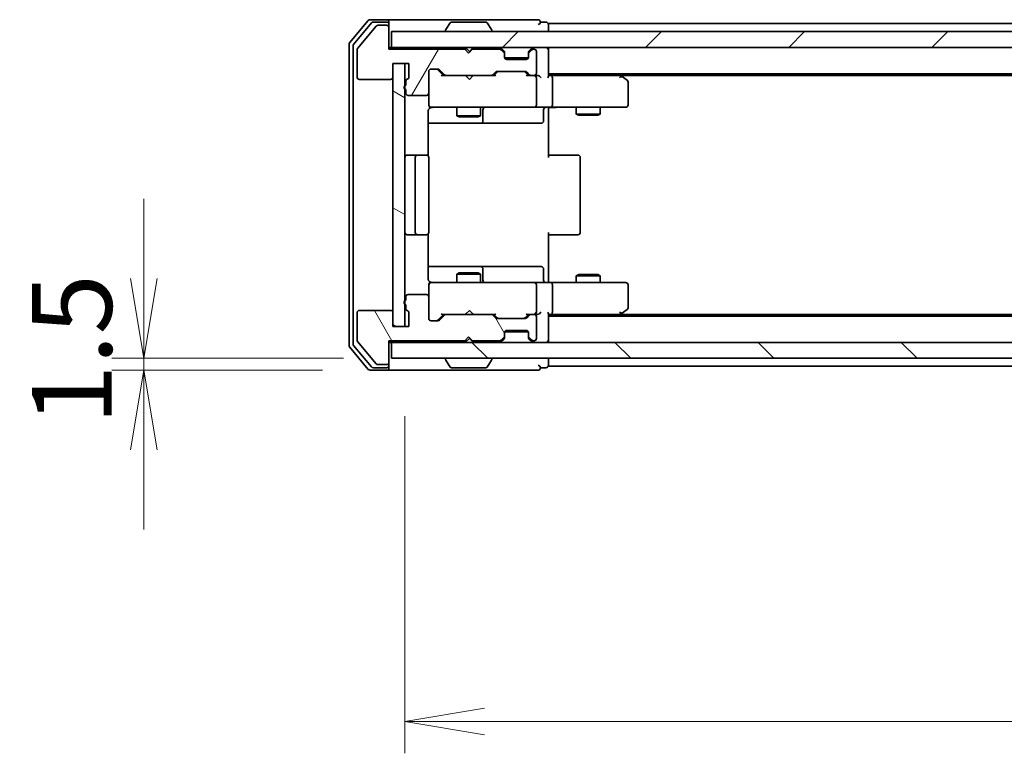
# Model space of a CAD drawing. Units: millimetres. Extents: x 0 to 5925, y 0 to 1124.
# Drawn here: x 1814 to 1938, y 843 to 935 of the extents above; entities that cross this region are included whole.
import ezdxf

# ---------------------------------------------------------------- set-up
doc = ezdxf.new("R2010")
doc.units = ezdxf.units.MM
for name, color, linetype, lineweight in [('Dimension (ISO)', 7, 'Continuous', 18), ('Dimension (ISO) @ 1', 7, 'Continuous', 18), ('Visible (ISO)', 7, 'Continuous', 35)]:
    doc.layers.add(name, color=color, linetype=linetype, lineweight=lineweight)
doc.layers.add('Hatch (ISO)', color=1, linetype='Continuous', lineweight=18, true_color=0xff0000)
doc.styles.add('Note Text (TK)', font='MS PGothic.ttf')
doc.dimstyles.new('Default - Method 1b (TK)', dxfattribs={"dimscale": 2.5, "dimtxt": 2.5, "dimasz": 2.5, "dimexe": 1, "dimexo": 1.5, "dimgap": 1, "dimtad": 1, "dimtoh": 1, "dimrnd": 1e-08, "dimdsep": 46, "dimtxsty": 'Note Text (TK)', "dimblk": 'OPEN', "dimcen": 0.09, "dimdle": 5, "dimclrd": 100, "dimclre": 100, "dimclrt": 7, "dimadec": 1, "dimazin": 1, "dimtfac": 1, "dimtmove": 0, "dimatfit": 3, "dimldrblk": 'OPEN', "dimfxl": 0, "dimtolj": 1, "dimlwd": -1, "dimlwe": -1, "dimarcsym": 0})

# ---------------------------------------------------------------- blocks, each defined once
blk = doc.blocks.new('_Open')
at = {"color": 0, "linetype": 'ByBlock', "lineweight": -2}
for p, q in [((-1, 0.167), (0, 0)), ((-1, -0.167), (0, 0)), ((0, 0), (-1, 0))]:
    blk.add_line(p, q, dxfattribs=at)
blk = doc.blocks.new('*D66')
at = {"layer": 'Defpoints', "color": 0, "transparency": 16777216}
for p in [(1860.97, 892.36), (1829.9, 890.86), (1858.31, 890.86)]:
    blk.add_point(p, dxfattribs=at)
at = {"layer": 'Dimension (ISO)', "color": 100, "transparency": 16777216}
for p, q in [((1829.9, 902.36), (1829.9, 912.36)), ((1854.97, 892.36), (1825.9, 892.36)), ((1829.9, 892.36), (1829.9, 890.86)), ((1852.31, 890.86), (1825.9, 890.86)), ((1829.9, 880.86), (1829.9, 870.86))]:
    blk.add_line(p, q, dxfattribs=at)
at = {"layer": 'Dimension (ISO)', "color": 100, "transparency": 16777216, "xscale": 10, "yscale": 10, "zscale": 10}
for p, rotation in [((1829.9, 892.36), 270), ((1829.9, 890.86), 90)]:
    blk.add_blockref('_Open', p, dxfattribs=dict(at, rotation=rotation))
at = {"layer": 'Dimension (ISO)', "color": 7, "transparency": 16777216, "insert": (1820.9, 883.99), "char_height": 10, "attachment_point": 4, "rotation": 90, "style": 'Note Text (TK)'}
blk.add_mtext('\\A1;1.5', dxfattribs=at)
blk = doc.blocks.new('*D67')
at = {"layer": 'Defpoints', "color": 0, "transparency": 16777216}
for p in [(1862.67, 891.11), (2098.67, 891.11), (2098.67, 846.77)]:
    blk.add_point(p, dxfattribs=at)
at = {"layer": 'Dimension (ISO)', "color": 100, "transparency": 16777216}
for p, q in [((1862.67, 885.11), (1862.67, 842.77)), ((2098.67, 885.11), (2098.67, 842.77)), ((1872.67, 846.77), (2088.67, 846.77))]:
    blk.add_line(p, q, dxfattribs=at)
at = {"layer": 'Dimension (ISO)', "color": 100, "transparency": 16777216, "xscale": 10, "yscale": 10, "zscale": 10, "rotation": 180}
blk.add_blockref('_Open', (1862.67, 846.77), dxfattribs=at)
at = {"layer": 'Dimension (ISO)', "color": 100, "transparency": 16777216, "xscale": 10, "yscale": 10, "zscale": 10}
blk.add_blockref('_Open', (2098.67, 846.77), dxfattribs=at)
at = {"layer": 'Dimension (ISO)', "color": 7, "transparency": 16777216, "insert": (1970.53, 855.77), "char_height": 10, "attachment_point": 4, "style": 'Note Text (TK)'}
blk.add_mtext('\\A1;236', dxfattribs=at)

msp = doc.modelspace()

# ---------------------------------------------------------------- hatches: boundary and pattern name
at = {"layer": 'Hatch (ISO)'}
h = msp.add_hatch(dxfattribs=at)
h.set_pattern_fill('ANSI31', color=256, scale=101.6, angle=14.999978, style=0)
h.set_pattern_definition([(60, (929.5, -32), (-10.99852, 6.35), [])])
edge = h.paths.add_edge_path()
edge.add_ellipse((1860.3671, 933.8567), major_axis=(0, 0.3), ratio=1, start_angle=270, end_angle=360)
edge.add_line((1860.3671, 934.1567), (1859.3076, 934.1567))
edge.add_ellipse((1859.3076, 933.8567), major_axis=(-0.3, 0), ratio=1, start_angle=270, end_angle=320.194429)
edge.add_line((1859.0771, 934.0487), (1856.7366, 931.2401))
edge.add_ellipse((1856.9671, 931.0481), major_axis=(-0.1921, -0.2305), ratio=1, start_angle=270, end_angle=309.805571)
edge.add_line((1856.6671, 931.0481), (1856.6671, 927.6567))
edge.add_ellipse((1856.9671, 927.6567), major_axis=(0, -0.3), ratio=1, start_angle=270, end_angle=360)
edge.add_line((1856.9671, 927.3567), (1860.8671, 927.3567))
edge.add_ellipse((1860.8671, 927.6567), major_axis=(0.3, 0), ratio=1, start_angle=270, end_angle=360)
edge.add_line((1861.1671, 927.6567), (1861.1671, 929.3567))
edge.add_line((1861.1671, 929.3567), (1863.1671, 929.3567))
edge.add_line((1863.1671, 929.3567), (1863.1671, 927.6567))
edge.add_ellipse((1862.8671, 927.6567), major_axis=(0, -0.3), ratio=1, start_angle=19.471221, end_angle=90, ccw=False)
edge.add_ellipse((1863.0671, 927.091), major_axis=(-0.2828, -0.1), ratio=1, start_angle=270, end_angle=340.528779)
edge.add_line((1862.7671, 927.091), (1862.7671, 926.6395))
edge.add_ellipse((1862.8671, 926.3567), major_axis=(-0.2828, -0.1), ratio=1, start_angle=270, end_angle=411.057559)
edge.add_line((1862.7671, 926.0738), (1862.7671, 925.6567))
edge.add_ellipse((1863.0671, 925.6567), major_axis=(0, -0.3), ratio=1, start_angle=270, end_angle=360)
edge.add_line((1863.0671, 925.3567), (1865.3671, 925.3567))
edge.add_ellipse((1865.3671, 925.6567), major_axis=(0.3, 0), ratio=1, start_angle=270, end_angle=360)
edge.add_line((1865.6671, 925.6567), (1865.6671, 928.3567))
edge.add_ellipse((1865.9671, 928.3567), major_axis=(0, 0.3), ratio=1, start_angle=0, end_angle=90, ccw=False)
edge.add_line((1865.9671, 928.6567), (1866.7928, 928.6567))
edge.add_ellipse((1866.7928, 928.3567), major_axis=(0.3, 0), ratio=1, start_angle=45, end_angle=90, ccw=False)
edge.add_line((1867.0049, 928.5688), (1867.6292, 927.9446))
edge.add_ellipse((1867.8413, 928.1567), major_axis=(0.2121, -0.2121), ratio=1, start_angle=270, end_angle=315)
edge.add_line((1867.8413, 927.8567), (1873.4928, 927.8567))
edge.add_ellipse((1873.4928, 928.1567), major_axis=(0.3, 0), ratio=1, start_angle=270, end_angle=315)
edge.add_line((1873.7049, 927.9446), (1874.0292, 928.2688))
edge.add_ellipse((1874.2413, 928.0567), major_axis=(0.2121, 0.2121), ratio=1, start_angle=45, end_angle=90, ccw=False)
edge.add_line((1874.2413, 928.3567), (1877.7428, 928.3567))
edge.add_ellipse((1877.7428, 928.0567), major_axis=(0.3, 0), ratio=1, start_angle=45, end_angle=90, ccw=False)
edge.add_line((1877.9549, 928.2688), (1878.2792, 927.9446))
edge.add_ellipse((1878.4913, 928.1567), major_axis=(0.2121, -0.2121), ratio=1, start_angle=270, end_angle=315)
edge.add_line((1878.4913, 927.8567), (1878.8671, 927.8567))
edge.add_ellipse((1878.8671, 928.1567), major_axis=(0.3, 0), ratio=1, start_angle=270, end_angle=360)
edge.add_line((1879.1671, 928.1567), (1879.1671, 930.8567))
edge.add_ellipse((1878.8671, 930.8567), major_axis=(0, 0.3), ratio=1, start_angle=270, end_angle=360)
edge.add_line((1878.8671, 931.1567), (1878.7913, 931.1567))
edge.add_ellipse((1878.7913, 930.8567), major_axis=(-0.3, 0), ratio=1, start_angle=270, end_angle=315)
edge.add_line((1878.5792, 931.0688), (1878.2549, 930.7446))
edge.add_ellipse((1878.4671, 930.5324), major_axis=(-0.2121, -0.2121), ratio=1, start_angle=270, end_angle=315)
edge.add_line((1878.1671, 930.5324), (1878.1671, 930.1567))
edge.add_ellipse((1877.8671, 930.1567), major_axis=(0, -0.3), ratio=1, start_angle=0, end_angle=90, ccw=False)
edge.add_line((1877.8671, 929.8567), (1875.4671, 929.8567))
edge.add_ellipse((1875.4671, 930.1567), major_axis=(-0.3, 0), ratio=1, start_angle=0, end_angle=90, ccw=False)
edge.add_line((1875.1671, 930.1567), (1875.1671, 930.5324))
edge.add_ellipse((1874.8671, 930.5324), major_axis=(0, 0.3), ratio=1, start_angle=270, end_angle=315)
edge.add_line((1875.0792, 930.7446), (1874.7549, 931.0688))
edge.add_ellipse((1874.5428, 930.8567), major_axis=(-0.2121, 0.2121), ratio=1, start_angle=270, end_angle=315)
edge.add_line((1874.5428, 931.1567), (1871.1671, 931.1567))
edge.add_line((1871.1671, 931.1567), (1870.6671, 930.6567))
edge.add_line((1870.6671, 930.6567), (1870.1671, 931.1567))
edge.add_line((1870.1671, 931.1567), (1860.6671, 931.1567))
edge.add_line((1860.6671, 931.1567), (1860.6671, 933.8567))
h = msp.add_hatch(dxfattribs=at)
h.set_pattern_fill('ANSI31', color=256, scale=101.6, style=0)
h.set_pattern_definition([(45, (929.5, -32), (-8.98026, 8.98026), [])])
h.paths.add_polyline_path([(1860.9671, 933.3567), (1860.9671, 931.3567), (2100.3671, 931.3567), (2100.3671, 933.3567)])
h = msp.add_hatch(dxfattribs=at)
h.set_pattern_fill('ANSI31', color=256, scale=101.6, angle=105.000246, style=0)
h.set_pattern_definition([(150.0002, (929.5, -32), (-6.34995, -10.99855), [])])
h.paths.add_polyline_path([(1862.6671, 929.3567), (1861.1671, 929.3567), (1861.1671, 896.3567), (1862.6671, 896.3567)])
h = msp.add_hatch(dxfattribs=at)
h.set_pattern_fill('ANSI31', color=256, scale=101.6, angle=75.000175, style=0)
h.set_pattern_definition([(120.0002, (929.5, -32), (-10.9985, -6.35003), [])])
edge = h.paths.add_edge_path()
edge.add_ellipse((1860.3671, 891.8567), major_axis=(0.3, 0), ratio=1, start_angle=270, end_angle=360)
edge.add_line((1860.6671, 891.8567), (1860.6671, 894.5567))
edge.add_line((1860.6671, 894.5567), (1870.1671, 894.5567))
edge.add_line((1870.1671, 894.5567), (1870.6671, 895.0567))
edge.add_line((1870.6671, 895.0567), (1871.1671, 894.5567))
edge.add_line((1871.1671, 894.5567), (1874.5428, 894.5567))
edge.add_ellipse((1874.5428, 894.8567), major_axis=(0.3, 0), ratio=1, start_angle=270, end_angle=315)
edge.add_line((1874.7549, 894.6446), (1875.0792, 894.9688))
edge.add_ellipse((1874.8671, 895.1809), major_axis=(0.2121, 0.2121), ratio=1, start_angle=270, end_angle=315)
edge.add_line((1875.1671, 895.1809), (1875.1671, 895.5567))
edge.add_ellipse((1875.4671, 895.5567), major_axis=(0, 0.3), ratio=1, start_angle=0, end_angle=90, ccw=False)
edge.add_line((1875.4671, 895.8567), (1877.8671, 895.8567))
edge.add_ellipse((1877.8671, 895.5567), major_axis=(0.3, 0), ratio=1, start_angle=0, end_angle=90, ccw=False)
edge.add_line((1878.1671, 895.5567), (1878.1671, 895.1809))
edge.add_ellipse((1878.4671, 895.1809), major_axis=(0, -0.3), ratio=1, start_angle=270, end_angle=315)
edge.add_line((1878.2549, 894.9688), (1878.5792, 894.6446))
edge.add_ellipse((1878.7913, 894.8567), major_axis=(0.2121, -0.2121), ratio=1, start_angle=270, end_angle=315)
edge.add_line((1878.7913, 894.5567), (1878.8671, 894.5567))
edge.add_ellipse((1878.8671, 894.8567), major_axis=(0.3, 0), ratio=1, start_angle=270, end_angle=360)
edge.add_line((1879.1671, 894.8567), (1879.1671, 897.5567))
edge.add_ellipse((1878.8671, 897.5567), major_axis=(0, 0.3), ratio=1, start_angle=270, end_angle=360)
edge.add_line((1878.8671, 897.8567), (1878.4913, 897.8567))
edge.add_ellipse((1878.4913, 897.5567), major_axis=(-0.3, 0), ratio=1, start_angle=270, end_angle=315)
edge.add_line((1878.2792, 897.7688), (1877.9549, 897.4446))
edge.add_ellipse((1877.7428, 897.6567), major_axis=(-0.2121, -0.2121), ratio=1, start_angle=45, end_angle=90, ccw=False)
edge.add_line((1877.7428, 897.3567), (1874.2413, 897.3567))
edge.add_ellipse((1874.2413, 897.6567), major_axis=(-0.3, 0), ratio=1, start_angle=45, end_angle=90, ccw=False)
edge.add_line((1874.0292, 897.4446), (1873.7049, 897.7688))
edge.add_ellipse((1873.4928, 897.5567), major_axis=(-0.2121, 0.2121), ratio=1, start_angle=270, end_angle=315)
edge.add_line((1873.4928, 897.8567), (1867.8413, 897.8567))
edge.add_ellipse((1867.8413, 897.5567), major_axis=(-0.3, 0), ratio=1, start_angle=270, end_angle=315)
edge.add_line((1867.6292, 897.7688), (1867.0049, 897.1446))
edge.add_ellipse((1866.7928, 897.3567), major_axis=(-0.2121, -0.2121), ratio=1, start_angle=45, end_angle=90, ccw=False)
edge.add_line((1866.7928, 897.0567), (1865.9671, 897.0567))
edge.add_ellipse((1865.9671, 897.3567), major_axis=(-0.3, 0), ratio=1, start_angle=0, end_angle=90, ccw=False)
edge.add_line((1865.6671, 897.3567), (1865.6671, 900.0567))
edge.add_ellipse((1865.3671, 900.0567), major_axis=(0, 0.3), ratio=1, start_angle=270, end_angle=360)
edge.add_line((1865.3671, 900.3567), (1863.0671, 900.3567))
edge.add_ellipse((1863.0671, 900.0567), major_axis=(-0.3, 0), ratio=1, start_angle=270, end_angle=360)
edge.add_line((1862.7671, 900.0567), (1862.7671, 899.6395))
edge.add_ellipse((1862.8671, 899.3567), major_axis=(-0.2828, -0.1), ratio=1, start_angle=270, end_angle=411.057559)
edge.add_line((1862.7671, 899.0738), (1862.7671, 898.6224))
edge.add_ellipse((1863.0671, 898.6224), major_axis=(0, -0.3), ratio=1, start_angle=270, end_angle=340.528779)
edge.add_ellipse((1862.8671, 898.0567), major_axis=(0.2828, -0.1), ratio=1, start_angle=19.471221, end_angle=90, ccw=False)
edge.add_line((1863.1671, 898.0567), (1863.1671, 896.3567))
edge.add_line((1863.1671, 896.3567), (1861.1671, 896.3567))
edge.add_line((1861.1671, 896.3567), (1861.1671, 898.0567))
edge.add_ellipse((1860.8671, 898.0567), major_axis=(0, 0.3), ratio=1, start_angle=270, end_angle=360)
edge.add_line((1860.8671, 898.3567), (1856.9671, 898.3567))
edge.add_ellipse((1856.9671, 898.0567), major_axis=(-0.3, 0), ratio=1, start_angle=270, end_angle=360)
edge.add_line((1856.6671, 898.0567), (1856.6671, 894.6653))
edge.add_ellipse((1856.9671, 894.6653), major_axis=(0, -0.3), ratio=1, start_angle=270, end_angle=309.805571)
edge.add_line((1856.7366, 894.4732), (1859.0771, 891.6646))
edge.add_ellipse((1859.3076, 891.8567), major_axis=(0.1921, -0.2305), ratio=1, start_angle=270, end_angle=320.194429)
edge.add_line((1859.3076, 891.5567), (1860.3671, 891.5567))
h = msp.add_hatch(dxfattribs=at)
h.set_pattern_fill('ANSI31', color=256, scale=101.6, angle=90.00021, style=0)
h.set_pattern_definition([(135.0002, (929.5, -32), (-8.98022, -8.98029), [])])
h.paths.add_polyline_path([(2100.3671, 892.3567), (2100.3671, 894.3567), (1860.9671, 894.3567), (1860.9671, 892.3567)])

# ---------------------------------------------------------------- linework, layer by layer
at = {"layer": 'Visible (ISO)'}
for p, q in [((1858.0771, 934.7487), (1855.7366, 931.9401)), ((1858.478, 934.4487), (1856.2366, 931.7591)), ((1859.0771, 934.0487), (1856.7366, 931.2401)), ((1860.3671, 934.8567), (1858.3076, 934.8567)), ((1860.3671, 934.5567), (1858.7084, 934.5567)), ((1860.3671, 934.1567), (1859.3076, 934.1567)), ((1875.6671, 934.8567), (1860.3671, 934.8567)), ((1860.6671, 934.5567), (1860.6671, 934.2567)), ((1860.6671, 933.8567), (1860.6671, 934.2567)), ((1868.3579, 934.4657), (1867.7994, 933.6064)), ((1872.8085, 934.5567), (1868.5256, 934.5567)), ((1872.9762, 934.4657), (1873.5347, 933.6064)), ((1879.3671, 934.8567), (1875.6671, 934.8567)), ((1880.3671, 934.5567), (1879.6671, 934.5567)), ((1880.6671, 934.0567), (1880.6671, 934.3567)), ((2080.6671, 934.3567), (1880.6671, 934.3567)), ((1880.6671, 933.3567), (1880.6671, 934.0567)), ((1860.6671, 931.1567), (1860.6671, 933.8567)), ((1860.9671, 933.3567), (1860.9671, 931.3567)), ((2100.3671, 933.3567), (1860.9671, 933.3567)), ((1867.7671, 933.4567), (1867.7671, 933.4974)), ((1873.5671, 933.4567), (1873.5671, 933.4974)), ((1855.6671, 931.7481), (1855.6671, 893.9653)), ((1856.1671, 931.567), (1856.1671, 894.1463)), ((1856.6671, 931.0481), (1856.6671, 927.6567)), ((1860.9671, 931.3567), (1860.6671, 931.3567)), ((1870.1671, 931.1567), (1860.6671, 931.1567)), ((1860.9671, 931.3567), (2100.3671, 931.3567)), ((1870.6671, 930.6567), (1870.1671, 931.1567)), ((1870.3409, 931.2688), (1870.253, 931.3567)), ((1870.3409, 931.2688), (1870.753, 930.8567)), ((1871.1671, 931.1567), (1870.6671, 930.6567)), ((1870.753, 930.8567), (1871.1651, 931.2688)), ((1870.753, 930.7426), (1870.753, 930.8567)), ((1871.253, 931.3567), (1871.1651, 931.2688)), ((1874.5428, 931.1567), (1871.1671, 931.1567)), ((1875.0792, 930.9446), (1874.7549, 931.2688)), ((1875.0792, 930.7446), (1874.7549, 931.0688)), ((1875.0996, 930.9241), (1875.0792, 930.9446)), ((1875.1671, 930.5324), (1875.1671, 930.7324)), ((1875.1671, 930.1567), (1875.1671, 930.5324)), ((1878.1671, 930.7324), (1878.1671, 930.5324)), ((1878.1671, 930.5324), (1878.1671, 930.1567)), ((1878.2549, 930.9446), (1878.2345, 930.9241)), ((1878.5792, 931.2688), (1878.2549, 930.9446)), ((1878.5792, 931.0688), (1878.2549, 930.7446)), ((1878.8671, 931.1567), (1878.7913, 931.1567)), ((1879.1671, 928.1567), (1879.1671, 930.8567)), ((1880.6671, 931.0567), (1880.6671, 931.3567)), ((1880.6671, 927.7688), (1880.6671, 931.0567)), ((1861.1671, 927.6567), (1861.1671, 929.3567)), ((1861.1671, 929.3567), (1863.1671, 929.3567)), ((1862.6671, 929.3567), (1861.1671, 929.3567)), ((1861.1671, 929.3567), (1861.1671, 896.3567)), ((1862.6671, 896.3567), (1862.6671, 929.3567)), ((1863.1671, 929.3567), (1863.1671, 927.6567)), ((1878.1499, 930.0567), (1875.1842, 930.0567)), ((1877.8671, 929.8567), (1875.4671, 929.8567)), ((1865.6671, 925.6567), (1865.6671, 928.3567)), ((1865.9671, 928.6567), (1866.7928, 928.6567)), ((1866.8049, 928.5688), (1867.5171, 927.8567)), ((1867.0049, 928.5688), (1867.6292, 927.9446)), ((1867.8413, 927.8567), (1867.341, 927.8567)), ((1867.8413, 927.8567), (1873.4928, 927.8567)), ((1870.313, 927.7967), (1870.253, 927.8567)), ((1870.753, 927.3567), (1870.313, 927.7967)), ((1870.753, 927.3567), (1871.193, 927.7967)), ((1871.253, 927.8567), (1871.193, 927.7967)), ((1873.9932, 927.8567), (1873.4928, 927.8567)), ((1873.7049, 927.9446), (1874.0292, 928.2688)), ((1873.8171, 927.8567), (1874.2292, 928.2688)), ((1874.2413, 928.3567), (1877.7428, 928.3567)), ((1877.7549, 928.2688), (1878.1671, 927.8567)), ((1877.9549, 928.2688), (1878.2792, 927.9446)), ((1878.4913, 927.8567), (1877.991, 927.8567)), ((1878.4913, 927.8567), (1878.8671, 927.8567)), ((1879.2428, 927.8567), (1878.8671, 927.8567)), ((1880.6671, 928.0567), (2080.6671, 928.0567)), ((1881.0428, 927.8567), (1880.6671, 927.8567)), ((1889.6337, 927.8567), (1881.0428, 927.8567)), ((1889.8137, 927.7967), (1889.4671, 928.0567)), ((1889.6037, 927.5567), (1889.7593, 927.7123)), ((1889.7337, 927.8567), (2071.6004, 927.8567)), ((1890.5471, 927.2467), (1889.8137, 927.7967)), ((1856.9671, 927.3567), (1860.8671, 927.3567)), ((1862.7671, 927.091), (1862.7671, 926.6395)), ((1879.1671, 924.1567), (1879.1671, 927.5567)), ((1881.1671, 927.5567), (1881.1671, 924.1567)), ((1890.6671, 924.1567), (1890.6671, 927.0067)), ((1862.7671, 926.0738), (1862.7671, 925.6567)), ((1863.0671, 925.3567), (1865.3671, 925.3567)), ((1865.6671, 925.6567), (1865.6671, 924.1567)), ((1865.6671, 924.1567), (1865.6671, 924.1334)), ((1865.5772, 917.7708), (1865.5772, 923.3567)), ((1865.9671, 923.8567), (1866.8525, 923.8567)), ((1866.8525, 923.8567), (1878.0488, 923.8567)), ((1869.1671, 923.8567), (1869.1671, 922.8067)), ((1869.1671, 922.8067), (1872.1671, 922.8067)), ((1869.4738, 922.6533), (1869.1671, 922.8067)), ((1871.8603, 922.6533), (1872.1671, 922.8067)), ((1872.1671, 923.8567), (1872.1671, 922.8067)), ((1872.4616, 922.1567), (1872.4616, 923.5567)), ((1878.0488, 923.8567), (1878.8671, 923.8567)), ((1881.0428, 923.8567), (1878.8671, 923.8567)), ((1880.0657, 923.5567), (1880.0657, 922.1567)), ((1880.6671, 923.8489), (1880.6671, 923.6316)), ((1880.6671, 923.3567), (1880.6671, 923.6316)), ((1880.6671, 923.3567), (1880.6671, 917.5567)), ((1881.0428, 923.8567), (1889.6037, 923.8567)), ((1884.1671, 923.8567), (1884.1671, 923.0067)), ((1884.1671, 923.0067), (1887.1671, 923.0067)), ((1884.4738, 922.8533), (1884.1671, 923.0067)), ((1886.8603, 922.8533), (1884.4738, 922.8533)), ((1886.8603, 922.8533), (1887.1671, 923.0067)), ((1887.1671, 923.8567), (1887.1671, 923.0067)), ((1889.6037, 923.8567), (1890.3671, 923.8567)), ((1865.5772, 921.8567), (1871.99, 921.8567)), ((1871.8603, 922.6533), (1869.4738, 922.6533)), ((1871.99, 921.8567), (1872.1616, 921.8567)), ((1872.1616, 921.8567), (1875.8361, 921.8567)), ((1875.8361, 921.8567), (1879.7657, 921.8567)), ((1864.2671, 917.8567), (1862.9671, 917.8567)), ((1864.4599, 917.8567), (1864.2671, 917.8567)), ((1864.4599, 917.8567), (1864.6014, 917.8567)), ((1865.3085, 917.8567), (1864.6014, 917.8567)), ((1865.3085, 917.8567), (1865.3671, 917.8567)), ((1880.6671, 917.8567), (1881.0813, 917.8567)), ((1883.4599, 917.8567), (1881.0813, 917.8567)), ((1883.4599, 917.8567), (1883.6014, 917.8567)), ((1884.3085, 917.8567), (1883.6014, 917.8567)), ((1884.3085, 917.8567), (1884.3671, 917.8567)), ((1863.9671, 917.5567), (1863.9671, 908.1567)), ((1865.6671, 908.1567), (1865.6671, 917.5567)), ((1884.6671, 908.1567), (1884.6671, 917.5567)), ((1865.5772, 902.3567), (1865.5772, 907.9426)), ((1880.6671, 908.1567), (1880.6671, 902.3567)), ((1862.9671, 907.8567), (1864.2671, 907.8567)), ((1864.2671, 907.8567), (1864.4599, 907.8567)), ((1864.6014, 907.8567), (1864.4599, 907.8567)), ((1864.6014, 907.8567), (1865.3085, 907.8567)), ((1865.3671, 907.8567), (1865.3085, 907.8567)), ((1881.0813, 907.8567), (1880.6671, 907.8567)), ((1881.0813, 907.8567), (1883.4599, 907.8567)), ((1883.6014, 907.8567), (1883.4599, 907.8567)), ((1883.6014, 907.8567), (1884.3085, 907.8567)), ((1884.3671, 907.8567), (1884.3085, 907.8567)), ((1871.99, 903.8567), (1865.5772, 903.8567)), ((1869.4738, 903.06), (1869.1671, 902.9067)), ((1869.4738, 903.06), (1871.8603, 903.06)), ((1871.8603, 903.06), (1872.1671, 902.9067)), ((1872.1616, 903.8567), (1871.99, 903.8567)), ((1875.8361, 903.8567), (1872.1616, 903.8567)), ((1872.4616, 902.1567), (1872.4616, 903.5567)), ((1879.7657, 903.8567), (1875.8361, 903.8567)), ((1880.0657, 902.1567), (1880.0657, 903.5567)), ((1866.8525, 901.8567), (1865.9671, 901.8567)), ((1878.0488, 901.8567), (1866.8525, 901.8567)), ((1872.1671, 902.9067), (1869.1671, 902.9067)), ((1869.1671, 901.8567), (1869.1671, 902.9067)), ((1872.1671, 901.8567), (1872.1671, 902.9067)), ((1878.8671, 901.8567), (1878.0488, 901.8567)), ((1878.8671, 901.8567), (1881.0428, 901.8567)), ((1880.6671, 902.0817), (1880.6671, 902.3567)), ((1880.6671, 902.0817), (1880.6671, 901.8644)), ((1889.6037, 901.8567), (1881.0428, 901.8567)), ((1884.4738, 902.86), (1884.1671, 902.7067)), ((1887.1671, 902.7067), (1884.1671, 902.7067)), ((1884.1671, 901.8567), (1884.1671, 902.7067)), ((1884.4738, 902.86), (1886.8603, 902.86)), ((1886.8603, 902.86), (1887.1671, 902.7067)), ((1887.1671, 901.8567), (1887.1671, 902.7067)), ((1890.3671, 901.8567), (1889.6037, 901.8567)), ((1865.6671, 901.58), (1865.6671, 901.5567)), ((1865.6671, 901.5567), (1865.6671, 900.0567)), ((1879.1671, 898.1567), (1879.1671, 901.5567)), ((1881.1671, 901.5567), (1881.1671, 898.1567)), ((1890.6671, 898.7067), (1890.6671, 901.5567)), ((1862.7671, 900.0567), (1862.7671, 899.6395)), ((1865.3671, 900.3567), (1863.0671, 900.3567)), ((1865.6671, 897.3567), (1865.6671, 900.0567)), ((1856.6671, 898.0567), (1856.6671, 894.6653)), ((1860.8671, 898.3567), (1856.9671, 898.3567)), ((1861.1671, 896.3567), (1861.1671, 898.0567)), ((1862.7671, 899.0738), (1862.7671, 898.6224)), ((1863.1671, 898.0567), (1863.1671, 896.3567)), ((1870.753, 898.3567), (1870.313, 897.9167)), ((1870.753, 898.3567), (1871.193, 897.9167)), ((1889.6037, 898.1567), (1889.7593, 898.0011)), ((1889.8137, 897.9167), (1890.5471, 898.4667)), ((1866.7928, 897.0567), (1865.9671, 897.0567)), ((1866.8049, 897.1446), (1867.5171, 897.8567)), ((1867.6292, 897.7688), (1867.0049, 897.1446)), ((1867.341, 897.8567), (1867.8413, 897.8567)), ((1873.4928, 897.8567), (1867.8413, 897.8567)), ((1870.253, 897.8567), (1870.313, 897.9167)), ((1871.193, 897.9167), (1871.253, 897.8567)), ((1873.4928, 897.8567), (1873.9932, 897.8567)), ((1874.0292, 897.4446), (1873.7049, 897.7688)), ((1873.8171, 897.8567), (1874.2292, 897.4446)), ((1877.7428, 897.3567), (1874.2413, 897.3567)), ((1878.1671, 897.8567), (1877.7549, 897.4446)), ((1878.2792, 897.7688), (1877.9549, 897.4446)), ((1877.991, 897.8567), (1878.4913, 897.8567)), ((1878.8671, 897.8567), (1878.4913, 897.8567)), ((1878.8671, 897.8567), (1879.2428, 897.8567)), ((1879.1671, 894.8567), (1879.1671, 897.5567)), ((1880.6671, 894.6567), (1880.6671, 897.9446)), ((1880.6671, 897.8567), (1881.0428, 897.8567)), ((2080.6671, 897.6567), (1880.6671, 897.6567)), ((1881.0428, 897.8567), (1889.6337, 897.8567)), ((1889.4671, 897.6567), (1889.8137, 897.9167)), ((2071.6004, 897.8567), (1889.7337, 897.8567)), ((1863.1671, 896.3567), (1861.1671, 896.3567)), ((1861.1671, 896.3567), (1862.6671, 896.3567)), ((1878.1499, 895.6567), (1875.1842, 895.6567)), ((1875.4671, 895.8567), (1877.8671, 895.8567)), ((1856.7366, 894.4732), (1859.0771, 891.6646)), ((1860.6671, 891.8567), (1860.6671, 894.5567)), ((1860.6671, 894.5567), (1870.1671, 894.5567)), ((1860.6671, 894.3567), (1860.9671, 894.3567)), ((2100.3671, 894.3567), (1860.9671, 894.3567)), ((1860.9671, 894.3567), (1860.9671, 892.3567)), ((1870.1671, 894.5567), (1870.6671, 895.0567)), ((1870.253, 894.3567), (1870.3409, 894.4446)), ((1870.3409, 894.4446), (1870.753, 894.8567)), ((1870.6671, 895.0567), (1871.1671, 894.5567)), ((1870.753, 894.8567), (1870.753, 894.9707)), ((1871.1651, 894.4446), (1870.753, 894.8567)), ((1871.1651, 894.4446), (1871.253, 894.3567)), ((1871.1671, 894.5567), (1874.5428, 894.5567)), ((1874.7549, 894.6446), (1875.0792, 894.9688)), ((1874.7549, 894.4446), (1875.0792, 894.7688)), ((1875.0792, 894.7688), (1875.0996, 894.7893)), ((1875.1671, 895.1809), (1875.1671, 895.5567)), ((1875.1671, 894.9809), (1875.1671, 895.1809)), ((1878.1671, 895.5567), (1878.1671, 895.1809)), ((1878.1671, 895.1809), (1878.1671, 894.9809)), ((1878.2345, 894.7893), (1878.2549, 894.7688)), ((1878.2549, 894.9688), (1878.5792, 894.6446)), ((1878.2549, 894.7688), (1878.5792, 894.4446)), ((1878.7913, 894.5567), (1878.8671, 894.5567)), ((1880.6671, 894.3567), (1880.6671, 894.6567)), ((1855.7366, 893.7732), (1858.0771, 890.9646)), ((1856.2366, 893.9543), (1858.478, 891.2646)), ((1860.9671, 892.3567), (2100.3671, 892.3567)), ((1867.7671, 892.2567), (1867.7671, 892.216)), ((1868.3579, 891.2477), (1867.7994, 892.107)), ((1872.9762, 891.2477), (1873.5347, 892.107)), ((1873.5671, 892.2567), (1873.5671, 892.216)), ((1880.6671, 891.6567), (1880.6671, 892.3567)), ((1858.3076, 890.8567), (1860.3671, 890.8567)), ((1858.7084, 891.1567), (1860.3671, 891.1567)), ((1859.3076, 891.5567), (1860.3671, 891.5567)), ((1860.3671, 890.8567), (1875.6671, 890.8567)), ((1860.6671, 891.4567), (1860.6671, 891.8567)), ((1860.6671, 891.4567), (1860.6671, 891.1567)), ((1868.5256, 891.1567), (1872.8085, 891.1567)), ((1875.6671, 890.8567), (1879.3671, 890.8567)), ((1879.6671, 891.1567), (1880.3671, 891.1567)), ((1880.6671, 891.3567), (1880.6671, 891.6567)), ((1880.6671, 891.3567), (2080.6671, 891.3567))]:
    msp.add_line(p, q, dxfattribs=at)
for centre, radius, start, end in [((1858.3076, 934.5567), 0.3, 90, 140.194429), ((1858.7084, 934.2567), 0.3, 90, 140.194429), ((1859.3076, 933.8567), 0.3, 90, 140.194429), ((1860.3671, 934.5567), 0.3, 0, 90), ((1860.3671, 934.2567), 0.3, 0, 90), ((1860.3671, 933.8567), 0.3, 0, 90), ((1868.5256, 934.3567), 0.2, 90, 146.976132), ((1872.8085, 934.3567), 0.2, 33.023868, 90), ((1879.3671, 934.5567), 0.3, 0, 90), ((1879.3671, 934.5567), 0.3, 270, 0), ((1880.3671, 934.2567), 0.3, 0, 90), ((1867.9671, 933.4974), 0.2, 146.976132, 180), ((1867.8671, 933.4567), 0.1, 180, 270), ((1873.4671, 933.4567), 0.1, 270, 0), ((1873.3671, 933.4974), 0.2, 0, 33.023868), ((1855.9671, 931.7481), 0.3, 140.194429, 180), ((1856.4671, 931.567), 0.3, 140.194429, 180), ((1856.9671, 931.0481), 0.3, 140.194429, 180), ((1870.553, 931.0567), 0.3, 135, 177.373755), ((1870.953, 931.0567), 0.3, 19.471221, 45), ((1874.5428, 931.0567), 0.3, 45, 90), ((1874.5428, 930.8567), 0.3, 45, 90), ((1874.8671, 930.7324), 0.3, 0, 45), ((1874.8671, 930.5324), 0.3, 0, 45), ((1875.4671, 930.1567), 0.3, 180, 270), ((1877.8671, 930.1567), 0.3, 270, 0), ((1878.4671, 930.7324), 0.3, 135, 180), ((1878.4671, 930.5324), 0.3, 135, 180), ((1878.7913, 931.0567), 0.3, 90, 135), ((1878.7913, 930.8567), 0.3, 90, 135), ((1878.8671, 930.8567), 0.3, 0, 90), ((1880.3671, 931.0567), 0.3, 0, 90), ((1865.9671, 928.3567), 0.3, 90, 180), ((1866.7928, 928.3567), 0.3, 45, 90), ((1867.8413, 928.1567), 0.3, 225, 270), ((1873.4928, 928.1567), 0.3, 270, 315), ((1874.2413, 928.0567), 0.3, 90, 135), ((1877.7428, 928.0567), 0.3, 45, 90), ((1878.4913, 928.1567), 0.3, 225, 270), ((1878.8671, 928.1567), 0.3, 270, 0), ((1878.8671, 927.5567), 0.3, 66.562016, 90), ((1878.8671, 927.5567), 0.3, 0, 31.244455), ((1889.6337, 927.5567), 0.3, 66.562004, 90), ((1889.6337, 927.5567), 0.3, 53.130102, 66.562021), ((1856.9671, 927.6567), 0.3, 180, 270), ((1860.8671, 927.6567), 0.3, 270, 0), ((1862.8671, 926.3567), 0.3, 109.471221, 250.528779), ((1863.0671, 927.091), 0.3, 109.471221, 180), ((1862.8671, 927.6567), 0.3, 289.471221, 0), ((1890.3671, 927.0067), 0.3, 0, 53.130102), ((1863.0671, 925.6567), 0.3, 180, 270), ((1865.3671, 925.6567), 0.3, 270, 0), ((1865.9671, 924.1567), 0.3, 180, 270), ((1865.9671, 924.1313), 0.3, 180, 284.477512), ((1878.8671, 924.1567), 0.3, 270, 0), ((1890.3671, 924.1567), 0.3, 270, 0), ((1866.1671, 923.3567), 0.5, 90, 104.477512), ((1872.7616, 923.5567), 0.3, 90, 180), ((1880.3657, 923.5567), 0.3, 90, 180), ((1872.1616, 922.1567), 0.3, 270, 0), ((1879.7657, 922.1567), 0.3, 270, 0), ((1862.9671, 917.5567), 0.3, 90, 180), ((1864.2671, 917.5567), 0.3, 90, 180), ((1865.3671, 917.5567), 0.3, 0, 90), ((1884.3671, 917.5567), 0.3, 0, 90), ((1862.9671, 908.1567), 0.3, 180, 270), ((1864.2671, 908.1567), 0.3, 180, 270), ((1865.3671, 908.1567), 0.3, 270, 0), ((1884.3671, 908.1567), 0.3, 270, 0), ((1872.1616, 903.5567), 0.3, 0, 90), ((1879.7657, 903.5567), 0.3, 0, 90), ((1865.9671, 901.5821), 0.3, 75.522488, 180), ((1865.9671, 901.5567), 0.3, 90, 180), ((1866.1671, 902.3567), 0.5, 255.522488, 270), ((1872.7616, 902.1567), 0.3, 180, 270), ((1878.8671, 901.5567), 0.3, 0, 90), ((1880.3657, 902.1567), 0.3, 180, 270), ((1890.3671, 901.5567), 0.3, 0, 90), ((1862.8671, 899.3567), 0.3, 109.471221, 250.528779), ((1863.0671, 900.0567), 0.3, 90, 180), ((1865.3671, 900.0567), 0.3, 0, 90), ((1856.9671, 898.0567), 0.3, 90, 180), ((1860.8671, 898.0567), 0.3, 0, 90), ((1863.0671, 898.6224), 0.3, 180, 250.528779), ((1862.8671, 898.0567), 0.3, 0, 70.528779), ((1878.8671, 898.1567), 0.3, 328.755545, 0), ((1890.3671, 898.7067), 0.3, 306.869898, 0), ((1865.9671, 897.3567), 0.3, 180, 270), ((1866.7928, 897.3567), 0.3, 270, 315), ((1867.8413, 897.5567), 0.3, 90, 135), ((1873.4928, 897.5567), 0.3, 45, 90), ((1874.2413, 897.6567), 0.3, 225, 270), ((1877.7428, 897.6567), 0.3, 270, 315), ((1878.4913, 897.5567), 0.3, 90, 135), ((1878.8671, 898.1567), 0.3, 270, 293.437996), ((1878.8671, 897.5567), 0.3, 0, 90), ((1889.6337, 898.1567), 0.3, 270, 293.437984), ((1889.6337, 898.1567), 0.3, 293.437984, 306.869898), ((1875.4671, 895.5567), 0.3, 90, 180), ((1877.8671, 895.5567), 0.3, 0, 90), ((1856.9671, 894.6653), 0.3, 180, 219.805571), ((1870.553, 894.6567), 0.3, 182.626245, 225), ((1870.953, 894.6567), 0.3, 315, 340.528779), ((1874.5428, 894.8567), 0.3, 270, 315), ((1874.5428, 894.6567), 0.3, 270, 315), ((1874.8671, 895.1809), 0.3, 315, 0), ((1874.8671, 894.9809), 0.3, 315, 0), ((1878.4671, 895.1809), 0.3, 180, 225), ((1878.4671, 894.9809), 0.3, 180, 225), ((1878.7913, 894.8567), 0.3, 225, 270), ((1878.7913, 894.6567), 0.3, 225, 270), ((1878.8671, 894.8567), 0.3, 270, 0), ((1880.3671, 894.6567), 0.3, 270, 0), ((1855.9671, 893.9653), 0.3, 180, 219.805571), ((1856.4671, 894.1463), 0.3, 180, 219.805571), ((1867.8671, 892.2567), 0.1, 90, 180), ((1867.9671, 892.216), 0.2, 180, 213.023868), ((1873.4671, 892.2567), 0.1, 0, 90), ((1873.3671, 892.216), 0.2, 326.976132, 0), ((1858.3076, 891.1567), 0.3, 219.805571, 270), ((1858.7084, 891.4567), 0.3, 219.805571, 270), ((1859.3076, 891.8567), 0.3, 219.805571, 270), ((1860.3671, 891.8567), 0.3, 270, 0), ((1860.3671, 891.4567), 0.3, 270, 0), ((1860.3671, 891.1567), 0.3, 270, 0), ((1868.5256, 891.3567), 0.2, 213.023868, 270), ((1872.8085, 891.3567), 0.2, 270, 326.976132), ((1879.3671, 891.1567), 0.3, 0, 90), ((1879.3671, 891.1567), 0.3, 270, 0), ((1880.3671, 891.4567), 0.3, 270, 0)]:
    msp.add_arc(centre, radius, start, end, dxfattribs=at)
for centre, major_axis, ratio, start_param, end_param in [((1866.5928, 928.3567), (0.3, 0), 0.99985076, 0.78532354, 1.57079633), ((1867.2378, 927.5567), (-0.1246, -0.2958), 0.40041045, 3.30861727, 3.95211838), ((1874.0963, 927.5567), (0.1246, -0.2958), 0.40041045, 2.33106693, 2.97456804), ((1874.4414, 928.0567), (-0.3, 0), 0.99985076, 4.71238898, 5.49786177), ((1877.5428, 928.0567), (0.3, 0), 0.99985076, 0.78532354, 1.57079633), ((1877.8878, 927.5567), (-0.1246, -0.2958), 0.40041045, 3.30861727, 3.95211838), ((1878.8348, 927.5567), (0.6487, 0.2044), 0.33843751, 1.23011504, 1.46454615), ((1878.8671, 927.5792), (0.2515, 0.483), 0.33843751, 4.88684285, 5.16156968), ((1879.2428, 927.5567), (0.4243, 0), 0.70710678, 0.78539816, 1.57079633), ((1879.5428, 927.5567), (0.2772, -0.2772), 0.41421356, 1.17809725, 1.96349541), ((1880.3671, 927.5567), (0.2772, 0.2772), 0.41421356, 5.10508806, 5.89048623), ((1881.0428, 927.5567), (0, 0.3), 0.41421356, 4.71238898, 6.28318531), ((1889.6037, 927.5792), (-0.2411, 0.4823), 0.37002441, 4.52944541, 4.80417225), ((1881.0428, 924.1567), (0, 0.3), 0.41421356, 3.14159265, 4.71238898), ((1881.0428, 901.5567), (0, 0.3), 0.41421356, 4.71238898, 6.28318531), ((1878.8671, 898.1341), (0.2515, -0.483), 0.33843751, 1.12161563, 1.39634246), ((1879.5428, 898.1567), (-0.2772, -0.2772), 0.41421356, 1.17809725, 1.96349541), ((1880.3671, 898.1567), (0.2772, -0.2772), 0.41421356, 0.39269908, 1.17809725), ((1881.0428, 898.1567), (0, 0.3), 0.41421356, 3.14159265, 4.71238898), ((1889.6037, 898.1341), (-0.2411, -0.4823), 0.37002441, 1.47901306, 1.75373989), ((1866.5928, 897.3567), (0.3, 0), 0.99985076, 4.71238898, 5.49786177), ((1867.2378, 898.1567), (-0.1246, 0.2958), 0.40041045, 2.33106693, 2.97456804), ((1874.0963, 898.1567), (0.1246, 0.2958), 0.40041045, 3.30861727, 3.95211838), ((1874.4414, 897.6567), (-0.3, 0), 0.99985076, 0.78532354, 1.57079633), ((1877.5428, 897.6567), (0.3, 0), 0.99985076, 4.71238898, 5.49786177), ((1877.8878, 898.1567), (-0.1246, 0.2958), 0.40041045, 2.33106693, 2.97456804), ((1878.8348, 898.1567), (0.6487, -0.2044), 0.33843751, 4.81863915, 5.05307036), ((1879.2428, 898.1567), (0.4243, 0), 0.70710678, 4.71238898, 5.49778714)]:
    msp.add_ellipse(centre, major_axis=major_axis, ratio=ratio, start_param=start_param, end_param=end_param, dxfattribs=at)
for points, knots in [([(1878.9864, 927.8319), (1878.9919, 927.8295), (1878.9974, 927.827), (1879.0313, 927.8097), (1879.0576, 927.7904), (1879.0949, 927.7532), (1879.1114, 927.7324), (1879.1235, 927.7123)], [0.3810312192, 0.3810312192, 0.3810312192, 0.3810312192, 0.382741903, 0.382741903, 0.3917616542, 0.3917616542, 0.3985536381, 0.3985536381, 0.3985536381, 0.3985536381]), ([(1889.7531, 927.8319), (1889.7541, 927.8292), (1889.7551, 927.8263), (1889.7601, 927.8096), (1889.7629, 927.7881), (1889.763, 927.7511), (1889.7618, 927.7315), (1889.7593, 927.7123)], [0.250886766, 0.250886766, 0.250886766, 0.250886766, 0.2528779694, 0.2528779694, 0.2619584182, 0.2619584182, 0.268388032, 0.268388032, 0.268388032, 0.268388032]), ([(1865.6671, 923.6316), (1865.6467, 923.6031), (1865.6295, 923.5723), (1865.5924, 923.4876), (1865.5772, 923.4169), (1865.5772, 923.3567)], [0.1237212871, 0.1237212871, 0.1237212871, 0.1237212871, 0.1333697264, 0.1333697264, 0.1514440253, 0.1514440253, 0.1514440253, 0.1514440253]), ([(1865.6671, 923.6316), (1865.6867, 923.6592), (1865.7091, 923.6846), (1865.7787, 923.751), (1865.8447, 923.7931), (1865.9184, 923.8226), (1865.9322, 923.8275), (1865.9465, 923.8319)], [-0.1237212871, -0.1237212871, -0.1237212871, -0.1237212871, -0.1144259318, -0.1144259318, -0.0948543073, -0.0948543073, -0.0906267725, -0.0906267725, -0.0906267725, -0.0906267725]), ([(1881.8296, 923.8567), (1881.7602, 923.8567), (1881.6884, 923.8542), (1881.54, 923.8472), (1881.4634, 923.8428), (1881.3065, 923.8355), (1881.226, 923.8326), (1881.0641, 923.8307), (1880.9827, 923.8317), (1880.8224, 923.8367), (1880.7436, 923.8407), (1880.6671, 923.8447)], [0, 0, 0, 0, 0.022954349, 0.022954349, 0.045908698, 0.045908698, 0.068863048, 0.068863048, 0.091817397, 0.091817397, 0.114771746, 0.114771746, 0.114771746, 0.114771746]), ([(1865.5772, 902.3567), (1865.5772, 902.2964), (1865.5924, 902.2258), (1865.6295, 902.1411), (1865.6467, 902.1103), (1865.6671, 902.0817)], [0.1514440253, 0.1514440253, 0.1514440253, 0.1514440253, 0.1695183242, 0.1695183242, 0.1791667634, 0.1791667634, 0.1791667634, 0.1791667634]), ([(1865.9465, 901.8814), (1865.9322, 901.8859), (1865.9184, 901.8908), (1865.8447, 901.9202), (1865.7787, 901.9624), (1865.7091, 902.0288), (1865.6867, 902.0542), (1865.6671, 902.0817)], [0.0906267725, 0.0906267725, 0.0906267725, 0.0906267725, 0.0948543073, 0.0948543073, 0.1144259318, 0.1144259318, 0.1237212871, 0.1237212871, 0.1237212871, 0.1237212871]), ([(1881.8296, 901.8567), (1881.7602, 901.8567), (1881.6884, 901.8592), (1881.54, 901.8661), (1881.4634, 901.8706), (1881.3065, 901.8779), (1881.226, 901.8807), (1881.0641, 901.8827), (1880.9827, 901.8817), (1880.8224, 901.8767), (1880.7436, 901.8727), (1880.6671, 901.8687)], [0, 0, 0, 0, 0.022954349, 0.022954349, 0.045908698, 0.045908698, 0.068863048, 0.068863048, 0.091817397, 0.091817397, 0.114771746, 0.114771746, 0.114771746, 0.114771746]), ([(1878.9864, 897.8814), (1878.9926, 897.8842), (1878.9987, 897.887), (1879.0312, 897.9038), (1879.0604, 897.9253), (1879.0965, 897.9623), (1879.1119, 897.9818), (1879.1235, 898.0011)], [0.250886766, 0.250886766, 0.250886766, 0.250886766, 0.2528779694, 0.2528779694, 0.2619584182, 0.2619584182, 0.268388032, 0.268388032, 0.268388032, 0.268388032]), ([(1889.7531, 897.8814), (1889.754, 897.8838), (1889.7549, 897.8864), (1889.7602, 897.9036), (1889.7627, 897.923), (1889.7631, 897.9602), (1889.7619, 897.981), (1889.7593, 898.0011)], [0.3810312192, 0.3810312192, 0.3810312192, 0.3810312192, 0.382741903, 0.382741903, 0.3917616542, 0.3917616542, 0.3985536381, 0.3985536381, 0.3985536381, 0.3985536381])]:
    msp.add_open_spline(points, degree=3, knots=knots, dxfattribs=at)

# ---------------------------------------------------------------- dimensions: what is measured, and where the dimension line sits
at = {"layer": 'Dimension (ISO) @ 1', "color": 100, "true_color": 0x00ff3f}
for base, p1, p2, angle, override, picture, middle in [((1829.9035, 890.8567), (1860.9671, 892.3567), (1858.3076, 890.8567), 90, {"dimscale": 1, "dimtxt": 10, "dimasz": 10, "dimexe": 4, "dimexo": 6, "dimgap": 4, "dimdec": 2, "dimcen": 0.36, "dimtol": 0, "dimlim": 0, "dimtp": 0, "dimtm": 0, "dimtdec": 2, "dimtix": 0, "dimtofl": 1, "dimtmove": 0, "dimatfit": 1}, '*D66', (1829.9035, 891.6067)), ((2098.6671, 846.7697), (1862.6671, 891.1067), (2098.6671, 891.1067), 180, {"dimscale": 1, "dimtxt": 10, "dimasz": 10, "dimexe": 4, "dimexo": 6, "dimgap": 4, "dimdec": 2, "dimcen": 0.36, "dimtol": 0, "dimlim": 0, "dimtp": 0, "dimtm": 0, "dimtdec": 2, "dimtix": 0, "dimtofl": 0, "dimtmove": 0, "dimatfit": 1}, '*D67', (1980.6671, 846.7697))]:
    dim = msp.add_linear_dim(base=base, p1=p1, p2=p2, angle=angle, dimstyle='Default - Method 1b (TK)', override=override, dxfattribs=at)
    dim.commit()
    dim.dimension.update_dxf_attribs({"geometry": picture, "text_midpoint": middle, "dimtype": 160})

doc.saveas('drawing.dxf')
